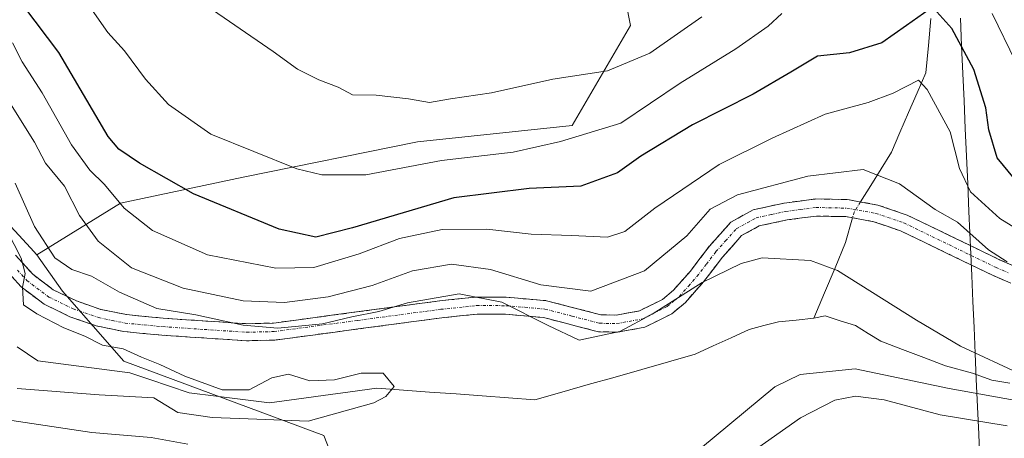
# Model space of a CAD drawing. Units: metres. Extents: x 606653 to 610077, y 4780163 to 4782531.
# Drawn here: x 609311 to 609484, y 4780305 to 4780379 of the extents above; entities that cross this region are included whole.
import ezdxf

# ---------------------------------------------------------------- set-up
doc = ezdxf.new("R2010")
doc.units = ezdxf.units.M
doc.header["$MEASUREMENT"] = 0
doc.linetypes.add('TRAZO_Y_PUNTO', pattern=[1, 0.5, -0.25, 0, -0.25])
doc.linetypes.add('TRAZOSX2', pattern=[1.5, 1, -0.5])
for name, color, linetype, lineweight in [('Arbolado forestal CxS', 92, 'Continuous', 0), ('Camino', 19, 'TRAZOSX2', 0), ('Camino Cxs', 19, 'Continuous', 0), ('Camino eje', 19, 'TRAZO_Y_PUNTO', 0), ('Corriente natural lineal', 142, 'Continuous', 13), ('Corriente natural lineal oculto', 19, 'TRAZO_Y_PUNTO', 13), ('Curva de nivel maestra', 36, 'Continuous', 30), ('Curva de nivel normal', 36, 'Continuous', 0), ('Municipio', 9, 'Continuous', 13), ('Municipio CxS', 142, 'Continuous', 0)]:
    doc.layers.add(name, color=color, linetype=linetype, lineweight=lineweight)

# ---------------------------------------------------------------- blocks, each defined once
blk = doc.blocks.new('*U232')
at = {"layer": 'Curva de nivel normal', "color": 36, "linetype": 'Continuous', "lineweight": 0}
blk.add_polyline3d([(609430.9, 4780379.16, 185), (609421.71, 4780372.74, 185), (609414.26, 4780369.6, 185), (609404.61, 4780368.17, 185), (609393.76, 4780365.72, 185), (609386.55, 4780364.67, 185), (609382.81, 4780364.03, 185), (609379.16, 4780364.67, 185), (609373.42, 4780365.31, 185), (609369.27, 4780365.37, 185), (609366.7, 4780366.72, 185), (609363.34, 4780368.04, 185), (609359.54, 4780369.94, 185), (609355.24, 4780373.01, 185), (609342.68, 4780381.69, 185)], dxfattribs=at)

msp = doc.modelspace()

# ---------------------------------------------------------------- linework, layer by layer
at = {"layer": 'Arbolado forestal CxS', "color": 92, "linetype": 'Continuous', "lineweight": 0}
for points in [[(609442.94, 4780502.27, 234.96), (609442.11, 4780479.85, 224.81), (609439.62, 4780454.11, 212.82), (609438.8, 4780429.21, 204.77), (609443.52, 4780422.79, 201.33), (609441.76, 4780421.97, 201.24), (609435.91, 4780413.47, 197.31), (609423.96, 4780402.65, 195.18), (609414.85, 4780395.25, 194.14), (609418.27, 4780377.61, 185.95), (609408.02, 4780359.97, 178.51), (609380.7, 4780357.12, 179.36), (609349.97, 4780350.86, 176.99), (609328.34, 4780346.31, 169.25), (609313.54, 4780337.2, 156.5), (609313.54, 4780337.2, 156.5), (609312.43, 4780338.4, 156.65), (609286.22, 4780366.8, 151.8), (609256.05, 4780377.61, 149.08), (609220.19, 4780383.3, 148.53), (609188.89, 4780382.16, 146.26), (609155.31, 4780396.39, 145.72)], [(609018.16, 4780462.73, 137.93), (609030.09, 4780458.43, 139.12), (609069.36, 4780453.31, 141.45), (609096.11, 4780443.06, 142.22), (609103.51, 4780429.97, 143.36), (609121.73, 4780410.62, 143.99), (609155.31, 4780396.39, 145.72), (609188.89, 4780382.16, 146.26), (609220.19, 4780383.3, 148.53), (609256.05, 4780377.61, 149.08), (609286.22, 4780366.8, 151.8), (609312.43, 4780338.4, 156.65), (609313.54, 4780337.2, 156.5)], [(609018.16, 4780462.73, 137.93), (609030.09, 4780458.43, 139.12), (609069.36, 4780453.31, 141.45), (609096.11, 4780443.06, 142.22), (609103.51, 4780429.97, 143.36), (609121.73, 4780410.62, 143.99), (609155.31, 4780396.39, 145.72), (609188.89, 4780382.16, 146.26), (609220.19, 4780383.3, 148.53), (609256.05, 4780377.61, 149.08), (609286.22, 4780366.8, 151.8), (609312.43, 4780338.4, 156.65), (609313.54, 4780337.2, 156.5)], [(609372.17, 4780284.83, 167.24), (609364.2, 4780305.32, 158.72), (609328.91, 4780318.42, 154.74), (609318.07, 4780330.75, 155.37), (609313.54, 4780337.2, 156.5), (609328.34, 4780346.31, 169.25), (609349.97, 4780350.86, 176.99), (609380.7, 4780357.12, 179.36), (609408.02, 4780359.97, 178.51), (609418.27, 4780377.61, 185.95), (609414.85, 4780395.25, 194.14), (609423.96, 4780402.65, 195.18), (609435.91, 4780413.47, 197.31), (609441.76, 4780421.97, 201.24), (609443.52, 4780422.79, 201.33), (609446.2, 4780424.03, 201.3), (609465.18, 4780430.68, 199.28), (609474.17, 4780433.69, 197.75), (609474.25, 4780431.87, 197.44), (609474.31, 4780430.51, 197.04), (609475.18, 4780432.25, 197.61), (609484.29, 4780431.68, 199.18)], [(609443.52, 4780422.79, 201.33), (609441.76, 4780421.97, 201.24), (609435.91, 4780413.47, 197.31), (609423.96, 4780402.65, 195.18), (609414.85, 4780395.25, 194.14), (609418.27, 4780377.61, 185.95), (609408.02, 4780359.97, 178.51), (609380.7, 4780357.12, 179.36), (609349.97, 4780350.86, 176.99), (609328.34, 4780346.31, 169.25), (609313.54, 4780337.2, 156.5)], [(609443.52, 4780422.79, 201.33), (609441.76, 4780421.97, 201.24), (609435.91, 4780413.47, 197.31), (609423.96, 4780402.65, 195.18), (609414.85, 4780395.25, 194.14), (609418.27, 4780377.61, 185.95), (609408.02, 4780359.97, 178.51), (609380.7, 4780357.12, 179.36), (609349.97, 4780350.86, 176.99), (609328.34, 4780346.31, 169.25), (609313.54, 4780337.2, 156.5)], [(609155.31, 4780396.39, 145.72), (609188.89, 4780382.16, 146.26), (609220.19, 4780383.3, 148.53), (609256.05, 4780377.61, 149.08), (609286.22, 4780366.8, 151.8), (609312.43, 4780338.4, 156.65), (609313.54, 4780337.2, 156.5), (609318.07, 4780330.75, 155.37), (609328.91, 4780318.42, 154.74), (609364.2, 4780305.32, 158.72), (609372.17, 4780284.83, 167.24)], [(609313.54, 4780337.2, 156.5), (609318.07, 4780330.75, 155.37), (609328.91, 4780318.42, 154.74), (609364.2, 4780305.32, 158.72), (609372.17, 4780284.83, 167.24), (609368.18, 4780254.67, 180.38), (609373.31, 4780238.16, 192.36), (609398.92, 4780229.62, 209.9), (609419.41, 4780227.35, 216.11), (609430.07, 4780229.81, 216.72)], [(609313.54, 4780337.2, 156.5), (609318.07, 4780330.75, 155.37), (609328.91, 4780318.42, 154.74), (609364.2, 4780305.32, 158.72), (609372.17, 4780284.83, 167.24), (609368.18, 4780254.67, 180.38), (609373.31, 4780238.16, 192.36), (609398.92, 4780229.62, 209.9), (609419.41, 4780227.35, 216.11), (609430.07, 4780229.81, 216.72)]]:
    msp.add_polyline3d(points, dxfattribs=at)
at = {"layer": 'Camino', "color": 19, "linetype": 'TRAZOSX2', "lineweight": 0}
for points in [[(609309.78, 4780337.12), (609312.85, 4780333.74), (609316.46, 4780331.02), (609320.55, 4780329.04), (609324.85, 4780327.55), (609329.37, 4780326.62), (609335.88, 4780325.99), (609350.6, 4780325.02), (609355.29, 4780325.13), (609384.64, 4780329.05), (609391.08, 4780329.72), (609396.37, 4780329.7), (609403.45, 4780329.08), (609413.05, 4780326.6), (609415.75, 4780326.54), (609419.88, 4780327.29), (609423.95, 4780329.32), (609425.86, 4780330.93), (609428.86, 4780334.3), (609432.21, 4780338.7), (609436, 4780342.94), (609439.93, 4780345.11), (609445.39, 4780346.3), (609450.93, 4780347.02), (609456.59, 4780346.91), (609461.95, 4780345.94), (609467.09, 4780344.19), (609483.4, 4780336.31), (609487.74, 4780334.42)], [(609486.74, 4780331.58), (609482.14, 4780333.57), (609465.94, 4780341.4), (609461.19, 4780343.02), (609456.29, 4780343.91), (609451.1, 4780344.01), (609445.91, 4780343.33), (609440.99, 4780342.27), (609437.9, 4780340.56), (609434.53, 4780336.78), (609431.18, 4780332.39), (609427.97, 4780328.77), (609425.61, 4780326.79), (609420.84, 4780324.41), (609415.99, 4780323.53), (609412.64, 4780323.6), (609402.94, 4780326.11), (609396.24, 4780326.69), (609391.23, 4780326.71), (609385, 4780326.06), (609355.53, 4780322.13), (609350.54, 4780322.01), (609335.64, 4780323), (609328.92, 4780323.64), (609324.05, 4780324.65), (609319.4, 4780326.26), (609314.89, 4780328.44), (609310.81, 4780331.51), (609307.43, 4780335.24)]]:
    msp.add_lwpolyline(points, dxfattribs=at)
at = {"layer": 'Camino Cxs', "color": 19, "linetype": 'Continuous', "lineweight": 0}
for points in [[(609309.78, 4780337.12, 155.29), (609312.85, 4780333.74, 155.66), (609316.46, 4780331.02, 156.41), (609320.55, 4780329.04, 155.94), (609324.85, 4780327.55, 156.19), (609329.37, 4780326.62, 157.09), (609332.63, 4780326.31, 157.85), (609335.88, 4780325.99, 158.56), (609340.79, 4780325.67, 159.03), (609345.69, 4780325.34, 159.41), (609350.6, 4780325.02, 159.79), (609355.29, 4780325.13, 160.65), (609360.18, 4780325.78, 160.81), (609365.07, 4780326.44, 161.16), (609369.97, 4780327.09, 161.63), (609374.86, 4780327.74, 160.99), (609379.75, 4780328.4, 159.87), (609384.64, 4780329.05, 158.89), (609387.86, 4780329.39, 158.73), (609391.08, 4780329.72, 159.39), (609393.73, 4780329.71, 159.83), (609396.37, 4780329.7, 160.29), (609399.91, 4780329.39, 162.08), (609403.45, 4780329.08, 163.3), (609408.25, 4780327.84, 163.29), (609413.05, 4780326.6, 162.4), (609415.75, 4780326.54, 161.71), (609419.88, 4780327.29, 161.57), (609423.95, 4780329.32, 161.25), (609425.86, 4780330.93, 161), (609428.86, 4780334.3, 161.37), (609430.54, 4780336.5, 161.52), (609432.21, 4780338.7, 161.5), (609434.11, 4780340.82, 161.85), (609436, 4780342.94, 161.58), (609439.93, 4780345.11, 162.23), (609442.66, 4780345.71, 162.36), (609445.39, 4780346.3, 162.65), (609448.16, 4780346.66, 162.77), (609450.93, 4780347.02, 162.81), (609453.76, 4780346.97, 162.63), (609456.59, 4780346.91, 162.48), (609459.27, 4780346.43, 162.75), (609461.95, 4780345.94, 163.07), (609464.52, 4780345.07, 163.51), (609467.09, 4780344.19, 163.9), (609471.17, 4780342.22, 164.34), (609475.25, 4780340.25, 164.4), (609479.32, 4780338.28, 164.51), (609483.4, 4780336.31, 165.15), (609487.74, 4780334.42, 165.43)], [(609484.44, 4780332.58, 164.45), (609482.14, 4780333.57, 164.49), (609478.09, 4780335.53, 164.42), (609474.04, 4780337.49, 164.15), (609469.99, 4780339.44, 163.89), (609465.94, 4780341.4, 163.34), (609463.57, 4780342.21, 162.82), (609461.19, 4780343.02, 162.51), (609456.29, 4780343.91, 162.07), (609453.7, 4780343.96, 161.84), (609451.1, 4780344.01, 161.64), (609448.51, 4780343.67, 161.3), (609445.91, 4780343.33, 161), (609443.45, 4780342.8, 160.86), (609440.99, 4780342.27, 160.83), (609437.9, 4780340.56, 160.74), (609436.22, 4780338.67, 160.46), (609434.53, 4780336.78, 160.46), (609432.86, 4780334.59, 160.2), (609431.18, 4780332.39, 160.05), (609427.97, 4780328.77, 159.71), (609425.61, 4780326.79, 159.8), (609423.23, 4780325.6, 160.11), (609420.84, 4780324.41, 159.88), (609415.99, 4780323.53, 160.08), (609412.64, 4780323.6, 160.98), (609409.41, 4780324.44, 161.28), (609406.17, 4780325.27, 161.21), (609402.94, 4780326.11, 160.79), (609399.59, 4780326.4, 159.81), (609396.24, 4780326.69, 158.58), (609393.74, 4780326.7, 158.13), (609391.23, 4780326.71, 157.71), (609388.12, 4780326.39, 157.53), (609385, 4780326.06, 157.71), (609380.09, 4780325.41, 158.35), (609375.18, 4780324.75, 158.73), (609370.27, 4780324.1, 158.71), (609365.35, 4780323.44, 158.22), (609360.44, 4780322.79, 158.18), (609355.53, 4780322.13, 158.23), (609350.54, 4780322.01, 157.56), (609345.57, 4780322.34, 157.1), (609340.61, 4780322.67, 156.66), (609335.64, 4780323, 156.12), (609332.28, 4780323.32, 155.92), (609328.92, 4780323.64, 155.82), (609324.05, 4780324.65, 155.65), (609319.4, 4780326.26, 155.32), (609317.15, 4780327.35, 155.24), (609314.89, 4780328.44, 155.24), (609312.85, 4780329.98, 155.28), (609310.81, 4780331.51, 154.79), (609309.12, 4780333.38, 154.6)]]:
    msp.add_polyline3d(points, dxfattribs=at)
at = {"layer": 'Camino eje', "color": 19, "linetype": 'TRAZO_Y_PUNTO', "lineweight": 0}
msp.add_lwpolyline([(609310.14, 4780334.49), (609311.83, 4780332.63), (609315.68, 4780329.73), (609319.98, 4780327.65), (609324.45, 4780326.1), (609326.89, 4780325.6), (609329.15, 4780325.13), (609332.51, 4780324.81), (609335.76, 4780324.5), (609343.12, 4780324.01), (609350.57, 4780323.52), (609355.41, 4780323.63), (609370.15, 4780325.6), (609384.82, 4780327.56), (609391.16, 4780328.22), (609396.31, 4780328.2), (609399.66, 4780327.91), (609403.2, 4780327.6), (609408, 4780326.36), (609412.85, 4780325.1), (609415.87, 4780325.04), (609420.36, 4780325.85), (609424.78, 4780328.06), (609425.96, 4780329.05), (609426.92, 4780329.85), (609428.52, 4780331.66), (609430.02, 4780333.35), (609431.7, 4780335.54), (609433.37, 4780337.74), (609435.06, 4780339.63), (609436.95, 4780341.75), (609440.46, 4780343.69), (609443.19, 4780344.29), (609445.65, 4780344.82), (609448.25, 4780345.16), (609451.02, 4780345.52), (609456.44, 4780345.41), (609461.57, 4780344.48), (609466.52, 4780342.8), (609482.77, 4780334.94), (609484.94, 4780334)], dxfattribs=at)
at = {"layer": 'Corriente natural lineal', "color": 142, "linetype": 'Continuous', "lineweight": 13}
for points in [[(609471.29, 4780378.88, 174.81), (609470.83, 4780374.07, 172.51), (609470.37, 4780369.26, 171.07), (609468.85, 4780365.77, 169.98), (609467.34, 4780362.27, 168.49), (609465.83, 4780358.78, 167.21), (609464.32, 4780355.28, 166.05), (609462.5, 4780352.36, 164.98), (609460.68, 4780349.43, 163.55), (609458.86, 4780346.5, 162.71)], [(609457.46, 4780343.7, 162.19), (609456.23, 4780339.32, 160.44), (609454.37, 4780334.88, 159.34), (609452.51, 4780330.44, 158.55), (609450.65, 4780326, 158.37)], [(609450.65, 4780326, 158.37), (609447.54, 4780325.67, 158.13), (609444.42, 4780325.34, 157.83), (609441.83, 4780324.68, 157.57), (609439.23, 4780324.01, 157.57), (609436.05, 4780322.55, 157.49), (609432.86, 4780321.09, 157.38), (609429.68, 4780319.63, 157.27), (609424.97, 4780318.29, 157.63), (609420.27, 4780316.96, 157.89), (609415.56, 4780315.62, 158.09), (609410.85, 4780314.28, 157.61), (609406.15, 4780312.95, 156.62), (609401.44, 4780311.61, 155.42), (609396.8, 4780311.95, 155.15), (609392.15, 4780312.29, 155.88), (609387.51, 4780312.63, 156.55), (609382.86, 4780312.96, 156.39), (609378.22, 4780313.3, 155.17), (609373.57, 4780313.64, 154.09), (609368.84, 4780313, 154.32), (609364.1, 4780312.35, 154.42), (609359.37, 4780311.71, 154.18), (609354.64, 4780311.06, 154.69), (609349.91, 4780311.65, 155.16), (609345.18, 4780312.24, 155.3), (609340.45, 4780312.83, 154.96), (609336.97, 4780314, 154.78), (609333.48, 4780315.18, 154.93), (609330, 4780316.35, 154.54), (609325.93, 4780316.88, 153.65), (609321.86, 4780317.42, 153.28), (609317.79, 4780317.95, 153.08), (609313.72, 4780318.48, 153.1), (609310.11, 4780320.93, 152.31)], [(609485.21, 4780314.56, 160.39), (609482.04, 4780315.09, 160.63), (609478.6, 4780316.28, 160.95), (609473.83, 4780317.61, 160.67), (609470.04, 4780319.05, 160.74), (609466.25, 4780320.49, 161.23), (609462.46, 4780321.94, 160.81), (609460.21, 4780323.31, 160.21), (609457.96, 4780324.68, 159.74), (609455.29, 4780325.55, 159.13), (609452.61, 4780326.42, 158.57), (609450.65, 4780326, 158.37)]]:
    msp.add_polyline3d(points, dxfattribs=at)
at = {"layer": 'Corriente natural lineal oculto', "color": 19, "linetype": 'TRAZO_Y_PUNTO', "lineweight": 13}
msp.add_polyline3d([(609458.86, 4780346.5, 162.71), (609457.74, 4780344.69, 162.35), (609457.46, 4780343.7, 162.19)], dxfattribs=at)
at = {"layer": 'Curva de nivel maestra', "color": 36, "linetype": 'Continuous', "lineweight": 30}
for points in [[(609470.99, 4780380.45, 175), (609466.95, 4780377.65, 175), (609462.61, 4780374.59, 175), (609456.94, 4780372.8, 175), (609451.27, 4780372.19, 175), (609446.6, 4780369.39, 175), (609439.91, 4780365.49, 175), (609429.23, 4780360.08, 175), (609420.11, 4780354.55, 175), (609416.02, 4780351.61, 175), (609409.52, 4780349.28, 175), (609400.42, 4780348.86, 175), (609387.1, 4780347.24, 175), (609369.25, 4780341.94, 175), (609362.77, 4780340.26, 175), (609356.34, 4780341.71, 175), (609341.22, 4780347.92, 175), (609331.65, 4780353.33, 175), (609328.01, 4780355.79, 175), (609326.17, 4780358.06, 175), (609317.44, 4780372.89, 175), (609303.06, 4780391.92, 175)], [(609486.01, 4780350.59, 175), (609483, 4780354.29, 175), (609481.52, 4780359.23, 175), (609480.96, 4780363.1, 175), (609478.83, 4780369.87, 175), (609474.99, 4780377.08, 175), (609472.31, 4780380.04, 175)]]:
    msp.add_polyline3d(points, dxfattribs=at)
at = {"layer": 'Curva de nivel normal', "color": 36, "linetype": 'Continuous', "lineweight": 0}
for points in [[(609322.52, 4780381.49, 180), (609326.1, 4780376.4, 180), (609329.02, 4780373.16, 180), (609332.71, 4780368.16, 180), (609336.77, 4780363.68, 180), (609344.26, 4780358.45, 180), (609359.46, 4780352.33, 180), (609363.86, 4780351.31, 180), (609371.61, 4780351.26, 180), (609384.94, 4780353.81, 180), (609397.61, 4780355.27, 180), (609405.94, 4780357.19, 180), (609416.61, 4780360.38, 180), (609427.08, 4780367.47, 180), (609436.87, 4780373.51, 180), (609442.58, 4780377.52, 180), (609444.98, 4780379.76, 180)], [(609482.07, 4780379.76, 180), (609486.29, 4780371.18, 180)], [(609491.45, 4780338.67, 170), (609483.47, 4780343.57, 170), (609478.28, 4780348.29, 170), (609476.34, 4780352.38, 170), (609474.7, 4780358.89, 170), (609470.64, 4780366.36, 170), (609469.09, 4780368, 170), (609464.65, 4780365.68, 170), (609460.2, 4780364.06, 170), (609452.61, 4780362, 170), (609443.27, 4780357.77, 170), (609433.94, 4780353.08, 170), (609422.61, 4780345.42, 170), (609417.3, 4780341.27, 170), (609414.21, 4780340.27, 170), (609407.9, 4780340.58, 170), (609400.76, 4780340.81, 170), (609392.96, 4780341.71, 170), (609385.06, 4780341.65, 170), (609377.54, 4780340.03, 170), (609370.44, 4780337.36, 170), (609362.43, 4780334.92, 170), (609355.74, 4780334.8, 170), (609343.7, 4780337.2, 170), (609333.95, 4780341.44, 170), (609329, 4780345.4, 170), (609325.52, 4780349.6, 170), (609322.94, 4780352.1, 170), (609319.7, 4780356.57, 170), (609314.53, 4780365.74, 170), (609311, 4780371.21, 170), (609309.29, 4780374.59, 170)], [(609484.71, 4780335.94, 165), (609481.46, 4780338.03, 165), (609475.96, 4780342.92, 165), (609472.05, 4780345.19, 165), (609465.74, 4780349.7, 165), (609459.34, 4780352.24, 165), (609449.59, 4780351.06, 165), (609437.16, 4780347.78, 165), (609432.34, 4780345.25, 165), (609428.25, 4780340.5, 165), (609420.77, 4780334.33, 165), (609411.28, 4780330.78, 165), (609402.48, 4780331.9, 165), (609393.58, 4780334.61, 165), (609386.74, 4780335.54, 165), (609379.83, 4780334.36, 165), (609372.74, 4780331.76, 165), (609364.94, 4780329.77, 165), (609357.27, 4780328.79, 165), (609349.94, 4780329.04, 165), (609339.39, 4780331.31, 165), (609330.24, 4780334.87, 165), (609324.36, 4780339.61, 165), (609321.08, 4780344.08, 165), (609318.44, 4780349.31, 165), (609315.12, 4780353.34, 165), (609313.16, 4780357.04, 165), (609308.92, 4780363.8, 165)], [(609487.4, 4780316, 160), (609476.49, 4780321.08, 160), (609468.76, 4780325.62, 160), (609454.82, 4780334.42, 160), (609450.02, 4780336.18, 160), (609441.54, 4780336.66, 160), (609437.82, 4780335.67, 160), (609430.95, 4780332.27, 160), (609422.11, 4780326.69, 160), (609416.4, 4780323.67, 160), (609409.22, 4780322.12, 160), (609403.77, 4780324.72, 160), (609395.61, 4780328.82, 160), (609388.05, 4780330.28, 160), (609378.93, 4780328.68, 160), (609373.88, 4780327.19, 160), (609369.15, 4780326.22, 160), (609363.98, 4780325, 160), (609356.1, 4780324.26, 160), (609349.98, 4780324.74, 160), (609341.61, 4780326.59, 160), (609334.74, 4780327.69, 160), (609328.16, 4780330.6, 160), (609323.2, 4780333.42, 160), (609319.72, 4780334.61, 160), (609316.76, 4780336.65, 160), (609313.14, 4780342.17, 160), (609309.75, 4780349.83, 160)], [(609310.08, 4780313.61, 155), (609324.58, 4780312.47, 155), (609334.18, 4780311.93, 155), (609338.44, 4780309.34, 155), (609344.49, 4780308.45, 155), (609350.83, 4780308.26, 155), (609361.41, 4780307.8, 155), (609373.02, 4780311.08, 155), (609375.16, 4780312.16, 155), (609376.58, 4780313.96, 155), (609374.68, 4780316.31, 155), (609370.78, 4780316.28, 155), (609366.1, 4780315.11, 155), (609361.73, 4780314.97, 155), (609357.94, 4780316.1, 155), (609355.01, 4780315.46, 155), (609351.01, 4780313.36, 155), (609346.28, 4780313.35, 155), (609339.69, 4780315.76, 155), (609335.29, 4780317.85, 155), (609332.02, 4780319.1, 155), (609328.79, 4780320.61, 155), (609325.15, 4780321.26, 155), (609322.04, 4780322.81, 155), (609318.32, 4780324.28, 155), (609313.56, 4780326.77, 155), (609311.23, 4780328.36, 155), (609311.06, 4780331.49, 155), (609311.51, 4780333.88, 155), (609310.8, 4780336.56, 155), (609308.32, 4780341.4, 155)], [(609430.63, 4780302.98, 160), (609443.74, 4780313.9, 160), (609448.2, 4780316.06, 160), (609457.94, 4780317.08, 160), (609474.52, 4780313.6, 160), (609486.6, 4780311.4, 160)], [(609439.52, 4780302.22, 165), (609448.27, 4780308.39, 165), (609454.36, 4780311.53, 165), (609457.96, 4780312.23, 165), (609463.03, 4780311.59, 165), (609472.94, 4780308.92, 165), (609484.72, 4780306.98, 165)], [(609304.42, 4780308.65, 160), (609323.27, 4780305.83, 160), (609333.71, 4780304.94, 160), (609340.18, 4780303.75, 160)]]:
    msp.add_polyline3d(points, dxfattribs=at)
at = {"layer": 'Municipio', "color": 9, "linetype": 'Continuous', "lineweight": 13}
msp.add_polyline3d([(609476.48, 4780378.94, 176.57), (609476.69, 4780374.06, 174.42), (609476.91, 4780369.18, 173.51), (609477.13, 4780364.31, 172.58), (609477.34, 4780359.43, 171.59), (609477.56, 4780354.55, 171.23), (609477.77, 4780349.67, 170.02), (609477.99, 4780344.79, 166.87), (609478.16, 4780341.04, 165.2), (609478.32, 4780337.28, 164.42), (609478.49, 4780333.53, 164.44), (609478.69, 4780328.95, 164.07), (609478.89, 4780324.37, 162.24), (609479.09, 4780319.79, 161.32), (609479.29, 4780315.21, 160.83), (609479.5, 4780310.36, 161.69), (609479.72, 4780305.51, 165.51), (609479.93, 4780300.66, 170.45)], dxfattribs=at)
msp.add_polyline3d([(609476.48, 4780378.94, 176.57), (609476.69, 4780374.06, 174.42), (609476.91, 4780369.18, 173.51), (609477.13, 4780364.31, 172.58), (609477.34, 4780359.43, 171.59), (609477.56, 4780354.55, 171.23), (609477.77, 4780349.67, 170.02), (609477.99, 4780344.79, 166.87), (609478.16, 4780341.04, 165.2), (609478.32, 4780337.28, 164.42), (609478.49, 4780333.53, 164.44), (609478.69, 4780328.95, 164.07), (609478.89, 4780324.37, 162.24), (609479.09, 4780319.79, 161.32), (609479.29, 4780315.21, 160.83), (609479.5, 4780310.36, 161.69), (609479.72, 4780305.51, 165.51), (609479.93, 4780300.66, 170.45)], dxfattribs=at)
at = {"layer": 'Municipio CxS', "color": 142, "linetype": 'Continuous', "lineweight": 0}
for points in [[(609479.93, 4780300.66, 170.45), (609479.72, 4780305.51, 165.51), (609479.5, 4780310.36, 161.69), (609479.29, 4780315.21, 160.83), (609479.09, 4780319.79, 161.32), (609478.89, 4780324.37, 162.24), (609478.69, 4780328.95, 164.07), (609478.49, 4780333.53, 164.44), (609478.32, 4780337.28, 164.42), (609478.16, 4780341.04, 165.2), (609477.99, 4780344.79, 166.87), (609477.77, 4780349.67, 170.02), (609477.56, 4780354.55, 171.23), (609477.34, 4780359.43, 171.59), (609477.13, 4780364.31, 172.58), (609476.91, 4780369.18, 173.51), (609476.69, 4780374.06, 174.42), (609476.48, 4780378.94, 176.57)], [(609476.48, 4780378.94, 176.57), (609476.69, 4780374.06, 174.42), (609476.91, 4780369.18, 173.51), (609477.13, 4780364.31, 172.58), (609477.34, 4780359.43, 171.59), (609477.56, 4780354.55, 171.23), (609477.77, 4780349.67, 170.02), (609477.99, 4780344.79, 166.87), (609478.16, 4780341.04, 165.2), (609478.32, 4780337.28, 164.42), (609478.49, 4780333.53, 164.44), (609478.69, 4780328.95, 164.07), (609478.89, 4780324.37, 162.24), (609479.09, 4780319.79, 161.32), (609479.29, 4780315.21, 160.83), (609479.5, 4780310.36, 161.69), (609479.72, 4780305.51, 165.51), (609479.93, 4780300.66, 170.45)]]:
    msp.add_polyline3d(points, dxfattribs=at)

# ---------------------------------------------------------------- block references
at = {"layer": 'Curva de nivel normal', "color": 36, "linetype": 'Continuous', "lineweight": 0}
msp.add_blockref('*U232', (0, 0), dxfattribs=at)

doc.saveas('drawing.dxf')
